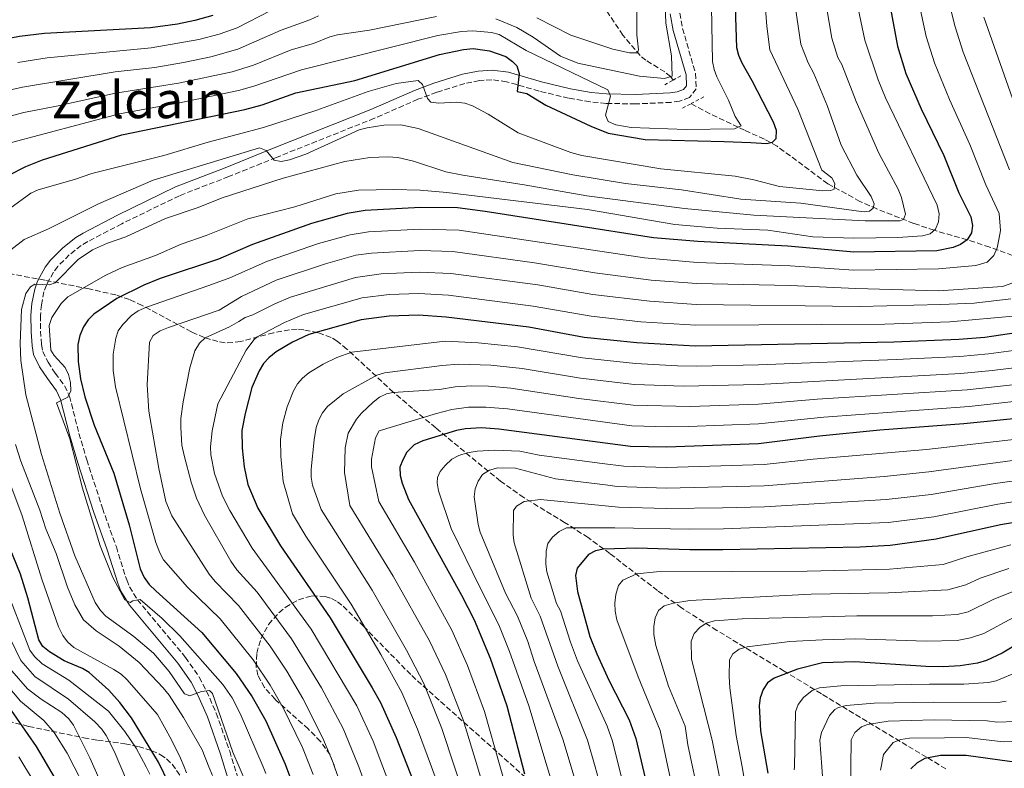
# Model space of a CAD drawing. Units: metres. Extents: x 613619 to 617049, y 4768705 to 4771076.
# Drawn here: x 616207 to 616516, y 4770069 to 4770304 of the extents above; entities that cross this region are included whole.
import ezdxf
from ezdxf.enums import TextEntityAlignment as Align

# ---------------------------------------------------------------- set-up
doc = ezdxf.new("R2010")
doc.units = ezdxf.units.M
doc.header["$MEASUREMENT"] = 0
doc.linetypes.add('DGN Style 2', pattern=[1.739922, 1.043953, -0.695969])
doc.linetypes.add('DGN Style 3', pattern=[2.435891, 1.739922, -0.695969])
for name, color, linetype, lineweight in [('Barranco lineal', 142, 'DGN Style 3', 13), ('Camino', 7, 'DGN Style 3', 0), ('Curva de nivel directora', 30, 'Continuous', 30), ('Curva de nivel intermedia', 30, 'Continuous', 0), ('Margen derecho', 7, 'Continuous', 0), ('Pontón-alcantarilla (pasos de agua)', 1, 'DGN Style 2', 0), ('Texto de Área (paraje) menor', 7, 'Continuous', 0), ('Zona arbolada', 92, 'DGN Style 3', 0)]:
    doc.layers.add(name, color=color, linetype=linetype, lineweight=lineweight)
doc.styles.add('Style-Arial', font='arial.ttf')

msp = doc.modelspace()

# ---------------------------------------------------------------- linework, layer by layer
at = {"layer": 'Barranco lineal', "color": 142, "linetype": 'DGN Style 3', "lineweight": 13}
for points in [[(616411.85, 4770285.31, 766.1), (616411.07, 4770286.43, 765), (616409.24, 4770287.88, 764.3), (616403.31, 4770291.57, 761.32), (616401.49, 4770293.04, 760.39), (616396.07, 4770299.47, 757.84), (616390.74, 4770307.43, 755.07)], [(616534.39, 4770224.32, 815), (616511.22, 4770232.89, 803.92), (616504.1, 4770235.16, 800), (616493.79, 4770238.14, 795), (616487.4, 4770240.32, 791.72), (616475.78, 4770244.86, 785.57), (616470.5, 4770247.24, 783.03), (616460.38, 4770252.77, 779.32), (616444.51, 4770264.56, 775.64), (616440.49, 4770266.75, 774.11), (616434.27, 4770269.6, 770.72), (616432.3, 4770270.53, 770), (616423.43, 4770274.71, 767.96), (616417.47, 4770277.92, 766.78)]]:
    msp.add_polyline3d(points, dxfattribs=at)
at = {"layer": 'Camino', "color": 7, "linetype": 'DGN Style 3', "lineweight": 0}
for points in [[(616413.95, 4770306.37, 765.03), (616414.81, 4770301.56, 765.23)], [(616414.81, 4770301.56, 765.23), (616418.88, 4770287.43, 765.31), (616419.09, 4770282.57, 765.51), (616416.99, 4770279.88, 765.73), (616413.89, 4770278.73, 766.04), (616411.19, 4770278.31, 766.36), (616400.03, 4770277.83, 768.09), (616390.8, 4770278.02, 769.65), (616385.79, 4770278.48, 770.53), (616379.07, 4770279.64, 771.85), (616369.79, 4770281.86, 773.89), (616359.59, 4770284.82, 776.02), (616354.96, 4770285.42, 776.99), (616351.06, 4770285.16, 777.82), (616346.45, 4770284.23, 778.84), (616337.68, 4770281.49, 780.53), (616331.77, 4770279.29, 781.32), (616318.1, 4770273.32, 782.92), (616287.27, 4770261.02, 784.51), (616272.38, 4770255.02, 785.89), (616256.89, 4770249.02, 786.42), (616238.82, 4770240.19, 787.29), (616228.11, 4770234.58, 788.12), (616226.11, 4770233.36, 788.34), (616222.34, 4770230.42, 788.91), (616218.69, 4770226.8, 789.27), (616217.33, 4770224.99, 789.28), (616215.14, 4770220.94, 789.66), (616214.37, 4770218.84, 789.97), (616213.57, 4770214.76, 790.63), (616213.3, 4770211.37, 791.2), (616213.33, 4770206.51, 791.72), (616213.61, 4770202.24, 792.36), (616214, 4770200.12, 792.85), (616215.65, 4770196.71, 793.33), (616217.92, 4770193.27, 793.64), (616220.87, 4770189.25, 794.69), (616222.4, 4770186.06, 795.12), (616225.37, 4770174.34, 795.96), (616227.83, 4770166.04, 795.97), (616232.74, 4770150.84, 795.97), (616237.1, 4770138.71, 795.76), (616240.35, 4770128.33, 795.34), (616241.25, 4770126.19, 795.11), (616243.7, 4770122.11, 794.51), (616258.81, 4770104.01, 791.41), (616263.14, 4770097.75, 790.58), (616265.43, 4770093.39, 790.08), (616268.45, 4770086.46, 789.35), (616272.67, 4770074.57, 788.65), (616275.33, 4770065.83, 788.17)]]:
    msp.add_polyline3d(points, dxfattribs=at)
at = {"layer": 'Curva de nivel directora', "color": 30, "linetype": 'Continuous', "lineweight": 30, "flags": 128}
for points, elevation in [([(616444.33, 4770269.52), (616443.32, 4770272.11), (616436.71, 4770285.11), (616433.55, 4770290.69), (616432.44, 4770293.01), (616431.9, 4770295.45), (616430.96, 4770324.6)], 775), ([(616479.78, 4770309.51), (616482.31, 4770295.98), (616484.89, 4770287.4), (616489.66, 4770276.3), (616496.87, 4770261.62), (616501.53, 4770249.94), (616505.29, 4770242.34), (616505.87, 4770239.66), (616505.48, 4770237.3), (616504.14, 4770235.19), (616502.07, 4770233.67), (616499.75, 4770232.74), (616494.58, 4770231.65), (616468.57, 4770231.32), (616447.89, 4770233.12), (616419.59, 4770234.64), (616405.69, 4770235.8), (616352.88, 4770244.09), (616344.17, 4770245.17), (616332.59, 4770245.27), (616315.22, 4770244.41), (616309.56, 4770243.42), (616298.4, 4770240.33), (616279.83, 4770233.7), (616269.13, 4770229.05), (616250.87, 4770222.97), (616245.75, 4770220.86), (616237.28, 4770216.76), (616229.99, 4770211.84), (616228.29, 4770210), (616226.83, 4770207.8), (616225.68, 4770205.05), (616225.04, 4770202.26), (616225.11, 4770196.98), (616225.89, 4770191.45), (616227.24, 4770185.86), (616230.15, 4770176.96), (616236.32, 4770161.82), (616241.13, 4770145.6), (616244.63, 4770131.86), (616245.82, 4770129.04), (616247.38, 4770126.9), (616249.48, 4770124.86)], 800), ([(616267.42, 4770305.61), (616261.74, 4770304.01), (616256.33, 4770302.9), (616247.86, 4770301.72), (616214.55, 4770299.94), (616206.74, 4770298.97), (616190.69, 4770295.95), (616161.17, 4770288.07), (616141.97, 4770282.02), (616136.96, 4770280.14), (616132.09, 4770277.78), (616130.03, 4770276.36), (616121.48, 4770268.87), (616115.64, 4770263.1), (616112.49, 4770258.77), (616110.18, 4770253.12), (616109.67, 4770250.41), (616110.98, 4770239.35), (616112.47, 4770234.26), (616115.84, 4770226.83), (616119.11, 4770221.94), (616122.65, 4770217.81), (616128.35, 4770212.03), (616133.7, 4770205.53)], 750), ([(616203.32, 4770255.48), (616208.66, 4770258.15), (616213.9, 4770260.24), (616238.81, 4770268.18), (616277.41, 4770276.12), (616282.82, 4770277.58), (616293.48, 4770281.27), (616311.98, 4770285.21), (616338.48, 4770293.38), (616346.1, 4770294.97), (616349.12, 4770295.21), (616354.2, 4770294.52), (616359.36, 4770292.75), (616361.48, 4770291.19), (616362.84, 4770289.8), (616363.51, 4770287.4), (616362.93, 4770281.74), (616365.9, 4770281.1), (616371.87, 4770277.45), (616386.02, 4770270.81), (616391.5, 4770268.61), (616403.08, 4770266.7), (616427.83, 4770266.03), (616436.27, 4770265.7), (616441.28, 4770265.37), (616443.01, 4770265.84), (616444.2, 4770266.99), (616444.33, 4770269.52)], 775), ([(616536.39, 4770208.44), (616509.7, 4770204.49), (616501.54, 4770203.8), (616481.11, 4770202.96), (616418.79, 4770201.71), (616400.48, 4770202.76), (616383.92, 4770204.52), (616366.55, 4770207.74), (616340.65, 4770210.88), (616331.94, 4770211.49), (616322.73, 4770211.22), (616313.97, 4770210), (616297.53, 4770205.41), (616292.38, 4770202.99), (616287.23, 4770199.92), (616284.98, 4770198.12), (616283.27, 4770196.29), (616281.91, 4770194.02), (616279.59, 4770188.79), (616277.49, 4770180.58), (616276.5, 4770175.22), (616276.64, 4770169.71)], 825), ([(616133.7, 4770205.53), (616140.58, 4770196.18), (616147.84, 4770183.32), (616152.73, 4770173.33), (616156.94, 4770163.15), (616161.87, 4770153.33), (616168.66, 4770138.61), (616172.84, 4770130.77), (616178.86, 4770121.09), (616184.14, 4770111.71), (616187.5, 4770106.65), (616190.96, 4770102.36), (616200.71, 4770091.65), (616204.11, 4770087.28), (616211.96, 4770076), (616217.88, 4770065.81)], 750), ([(616522.86, 4770179.36), (616503.07, 4770177.32), (616476.75, 4770175.32), (616457.77, 4770173.47), (616438.68, 4770171.12), (616409.79, 4770169.99), (616398.51, 4770170.27), (616357.14, 4770175.73), (616351.74, 4770176.06), (616346.64, 4770175.83), (616343.82, 4770175.26), (616333.33, 4770172.04), (616330.55, 4770170.73), (616328.32, 4770168.46), (616326.98, 4770166.09), (616326.12, 4770163.73), (616326.2, 4770161.12), (616326.79, 4770158.69), (616328.78, 4770153.54)], 850), ([(616276.64, 4770169.71), (616277.22, 4770163.81), (616278.37, 4770158.32), (616281.47, 4770150.91), (616288.58, 4770139.04), (616304.17, 4770116.39), (616317.4, 4770094.43), (616320, 4770089.82), (616324.92, 4770078.79), (616336.18, 4770050.05)], 825), ([(616328.78, 4770153.54), (616345.44, 4770123.54), (616349.37, 4770115.81), (616354.39, 4770103.74), (616359.65, 4770088.8), (616365.17, 4770067.43)], 850), ([(616525.24, 4770147.44), (616514.64, 4770145.65), (616494.37, 4770141.1), (616480.03, 4770139.1), (616470.55, 4770138.62)], 875), ([(616258.52, 4770054.23), (616250.33, 4770071.09), (616241.88, 4770085.06), (616238.22, 4770089.82), (616234.75, 4770093.7), (616228.59, 4770099.22), (616226.44, 4770100.5), (616220.75, 4770102.89), (616216.12, 4770105.74), (616214.07, 4770107.4), (616212.77, 4770109.54), (616209.33, 4770122.71), (616206.97, 4770130.17), (616202.58, 4770140.95)], 775), ([(616470.55, 4770138.62), (616427.51, 4770137.76), (616417.08, 4770137.73), (616400.43, 4770138.27), (616390, 4770137.98), (616387.48, 4770137.49), (616385.3, 4770136.27), (616381.76, 4770131.99), (616381.2, 4770129.71), (616381.81, 4770124.64), (616385.76, 4770110.59), (616387.89, 4770105.07), (616391.68, 4770096.87), (616398.1, 4770084.37), (616400.18, 4770078.56), (616411.65, 4770029.57)], 875), ([(616249.48, 4770124.86), (616263.95, 4770111.78), (616274.67, 4770098.95), (616279.69, 4770091.65), (616284, 4770084.11), (616290.09, 4770070.41), (616292.43, 4770064.31)], 800), ([(616524.87, 4770111.21), (616515.15, 4770105.36), (616510.18, 4770103.04), (616507.41, 4770102.19)], 900), ([(616507.41, 4770102.19), (616501.96, 4770101.29), (616496.65, 4770101.07), (616491.14, 4770101.14), (616468.85, 4770102.62), (616458.74, 4770102.24), (616450.89, 4770100.3), (616443.59, 4770097.42), (616441.49, 4770095.98), (616440.14, 4770093.96), (616439.19, 4770091.33), (616438.85, 4770088.85), (616439.29, 4770080.92), (616441.56, 4770067.64)], 900), ([(616648.2, 4770085.43), (616637.44, 4770085.57), (616628.44, 4770086.56), (616617.33, 4770087.21), (616582.12, 4770087.38), (616562.59, 4770086.56), (616557.5, 4770085.43), (616555.15, 4770084.4), (616543.21, 4770076.95), (616538.65, 4770074.79), (616530.71, 4770072.1), (616525.58, 4770071.14), (616522.87, 4770070.98), (616517.45, 4770071.27), (616503.79, 4770073.21), (616495.75, 4770073.14), (616490.82, 4770072.19), (616488.46, 4770070.9), (616486.43, 4770069)], 925)]:
    msp.add_lwpolyline(points, dxfattribs=dict(at, elevation=elevation))
at = {"layer": 'Curva de nivel intermedia', "color": 30, "linetype": 'Continuous', "lineweight": 0, "flags": 128}
for points, elevation in [([(616202.62, 4770265.27), (616238.13, 4770274.75), (616257.49, 4770278.27), (616275.41, 4770282.02), (616280.22, 4770283.38), (616295.19, 4770288.58), (616338.01, 4770299.37), (616345.4, 4770300.63), (616348.98, 4770300.78), (616354.86, 4770300.25), (616357.25, 4770299.68), (616365.74, 4770294.59), (616391.32, 4770282.27), (616392.18, 4770280.31), (616390.63, 4770274.3), (616391.52, 4770272.27), (616393.84, 4770271.29), (616398.7, 4770270.39), (616415.92, 4770269.83), (616431.14, 4770270.01), (616433.19, 4770270.92), (616431.28, 4770273.93), (616429.22, 4770279), (616425.6, 4770286.32), (616424.69, 4770288.65), (616424.2, 4770291.15), (616423.28, 4770342.7)], 770), ([(616284.05, 4770067.51), (616283.14, 4770069.63), (616276, 4770086.41), (616273.46, 4770091.26), (616270.57, 4770095.47), (616257.01, 4770110.81), (616251.45, 4770116.24), (616244.6, 4770122.13), (616242.27, 4770121.76), (616241.41, 4770121.26), (616239.81, 4770122.09), (616235.97, 4770129.04), (616232.03, 4770139.01), (616226.47, 4770157.19), (616222.5, 4770172.69), (616218.36, 4770183.92), (616221.92, 4770185.78), (616222.8, 4770187.76), (616222.7, 4770190.31), (616222.09, 4770192.8), (616221.03, 4770195.06), (616217.58, 4770198.85), (616216.51, 4770200.46), (616216.03, 4770208.23), (616216.89, 4770210.75), (616219.81, 4770215.15), (616221.92, 4770217.25), (616233.75, 4770224.01), (616238.94, 4770226.48), (616249.41, 4770230.25), (616257.48, 4770233.76), (616265.27, 4770236.53), (616278.32, 4770241.75), (616293.13, 4770245.56), (616306, 4770249.64), (616313.1, 4770250.8), (616324.19, 4770250.98), (616332.47, 4770250.7), (616340.84, 4770250), (616385.02, 4770244.66), (616412.44, 4770239.95), (616425.71, 4770238.86), (616441.6, 4770238.14), (616455.67, 4770236.1), (616468.61, 4770235.68), (616482.36, 4770235.9), (616490.1, 4770236.38), (616492.5, 4770237.08), (616494.19, 4770238.47), (616495.16, 4770240.84), (616495.31, 4770243.33), (616494.72, 4770246.04), (616478.5, 4770279.75), (616476.17, 4770285.4), (616472.01, 4770297.87), (616464.86, 4770332.29)], 795), ([(616203.69, 4770244.98), (616210.28, 4770249.76), (616212.54, 4770250.89), (616224, 4770254.09), (616229.37, 4770255.95), (616252, 4770261.62), (616265.95, 4770265.87), (616283.26, 4770270.45), (616300.03, 4770275.86), (616316.09, 4770281.76), (616324.96, 4770284.21), (616331.79, 4770285.22), (616333.22, 4770283.94), (616334.73, 4770279.51), (616335.84, 4770278.34), (616338.34, 4770278.06), (616343.79, 4770278.39), (616346.53, 4770278.06), (616348.9, 4770277.29), (616353.82, 4770274.63), (616363.21, 4770268.71), (616379.75, 4770262.58), (616383.21, 4770261.61), (616408.01, 4770257.48), (616431.37, 4770255.17), (616437.19, 4770254.02), (616445.2, 4770251.91), (616458.82, 4770250.55), (616461.32, 4770250.6), (616462.39, 4770251.06), (616462.58, 4770252.8), (616461.67, 4770254.63), (616458.58, 4770257.07), (616451.02, 4770276.17), (616442.18, 4770294.84), (616441.23, 4770302.26), (616439.42, 4770326.6)], 780), ([(616278.04, 4770063.99), (616275.62, 4770069.63), (616273.66, 4770074.21), (616267.31, 4770092.7), (616266.3, 4770093.64), (616263.82, 4770093.23), (616260.15, 4770091.91), (616258.5, 4770092.58), (616253.72, 4770099.51), (616248.74, 4770105.33), (616242.6, 4770110.59), (616233.85, 4770116.91), (616232.11, 4770118.7), (616230.48, 4770121.23), (616224.09, 4770135.9), (616219.33, 4770149.27), (616213.65, 4770167.68), (616208.66, 4770186.5), (616207.12, 4770197.25), (616206.96, 4770202.63), (616207.35, 4770213.24), (616208.74, 4770218.33), (616210.2, 4770220.36), (616211.54, 4770221.26), (616216.11, 4770220.97), (616217.95, 4770221.66), (616225.14, 4770228.97), (616229.65, 4770232), (616234.34, 4770234.1), (616240.13, 4770236.14), (616252.5, 4770241.8), (616262.76, 4770245.32), (616270.32, 4770248.3), (616289.44, 4770254.55), (616308.79, 4770259.78), (616316.66, 4770260.96), (616322.3, 4770261.18), (616325.4, 4770260.97), (616330.38, 4770259.82), (616340.55, 4770256.54), (616345.9, 4770255.45), (616365.1, 4770252.46), (616384.74, 4770248.94), (616415.42, 4770244.99), (616437.16, 4770242.93), (616472.15, 4770241.15), (616482.97, 4770241.1), (616484.15, 4770241.55), (616484.83, 4770243.2), (616483.5, 4770248.48), (616482.5, 4770251.04), (616476.46, 4770262.33), (616469.34, 4770278.56), (616464.77, 4770290.25), (616463.6, 4770292.46), (616461.67, 4770298.49), (616456.78, 4770327.49)], 790), ([(616496.85, 4770316.16), (616500.33, 4770302.05), (616502.91, 4770294.08), (616517.44, 4770257.18)], 810), ([(616488.22, 4770313.29), (616491.32, 4770299.01), (616493.9, 4770290.74), (616498.6, 4770279.19), (616505.01, 4770265.06), (616510, 4770252.46), (616514.17, 4770243.47), (616514.56, 4770238.11), (616514.06, 4770235.28), (616513.56, 4770232.61), (616512.56, 4770230.28), (616510.39, 4770228.11), (616506.89, 4770227.11), (616495.18, 4770226.04), (616468.58, 4770225.6), (616448.63, 4770226.93), (616419.43, 4770228.06), (616402.84, 4770229.48), (616344.69, 4770238.17), (616332.46, 4770238.52), (616316.22, 4770237.7), (616310.44, 4770236.74), (616300.55, 4770234), (616284.57, 4770228.47), (616272.75, 4770223.22), (616266.11, 4770220.8), (616246.53, 4770214.04), (616243.97, 4770212.85), (616241.89, 4770211.34), (616239.17, 4770208.54), (616237.69, 4770206.52), (616236.96, 4770204.28), (616236.15, 4770199.25), (616236.15, 4770194.14), (616236.85, 4770189), (616244.67, 4770156.89), (616249.45, 4770140.05), (616250.7, 4770136.81), (616251.93, 4770134.61), (616259.46, 4770126.06), (616269.64, 4770116.1), (616280, 4770103.26), (616285.36, 4770095.32), (616289.38, 4770088.4), (616295.5, 4770075.68), (616297.95, 4770069.63), (616298.93, 4770067.21)], 805), ([(616369.1, 4770304.87), (616379.78, 4770299.41), (616392.92, 4770294.99), (616398.16, 4770293.9), (616400.66, 4770293.84), (616400.97, 4770294.82), (616400.44, 4770299.49), (616400.51, 4770310.25)], 760), ([(616203.94, 4770232.06), (616208.17, 4770235.29), (616215.84, 4770238.58), (616231.47, 4770246.45), (616248.65, 4770253.84), (616282.02, 4770264.04), (616284.11, 4770263.19), (616286.61, 4770260.17), (616288.8, 4770259.72), (616291.5, 4770260.32), (616296.58, 4770262.05), (616313.36, 4770269.69), (616315.85, 4770270.38), (616321.02, 4770271.2), (616326.41, 4770271.23), (616331.81, 4770270.14), (616361.53, 4770259.39), (616380.42, 4770255.6), (616396.9, 4770252.84), (616414.44, 4770250.85), (616433.15, 4770247.9), (616451.98, 4770246.64), (616469.28, 4770244.22), (616471.77, 4770243.99), (616473.45, 4770244.19), (616474.63, 4770245.08), (616474.98, 4770246.46), (616474.01, 4770248.77), (616469.49, 4770255.48), (616464.64, 4770264.92), (616460.18, 4770277.36), (616456, 4770287.39), (616454.21, 4770290.76), (616451.93, 4770296.64), (616450.3, 4770307.88)], 785), ([(616206.21, 4770290.85), (616215.37, 4770292.3), (616248.01, 4770295.45), (616263.03, 4770298.05), (616269.42, 4770299.71), (616275.03, 4770301.77), (616285.64, 4770307.15)], 755), ([(616356.26, 4770304.6), (616362.76, 4770301.84), (616367.93, 4770298.79), (616376.56, 4770292.81), (616381.95, 4770290.67), (616401.34, 4770286.51), (616409.18, 4770285.8), (616411.56, 4770286.6), (616411.32, 4770292.91), (616409.62, 4770303.18), (616409.38, 4770308.74)], 765), ([(616194.53, 4770271.58), (616208.09, 4770275.18), (616218.36, 4770277.1), (616236.8, 4770281.2), (616256.59, 4770284.33), (616273.41, 4770287.92), (616280.12, 4770290.04), (616292, 4770294.81), (616298.97, 4770296.85), (616304.07, 4770298.87), (616306.5, 4770299.49), (616316.52, 4770301.03), (616337.55, 4770305.35)], 765), ([(616198.7, 4770281.16), (616207.64, 4770283.12), (616236.75, 4770287.9), (616249.14, 4770289.31), (616258.14, 4770290.82), (616266.76, 4770292.68), (616275.23, 4770295.05), (616288.81, 4770300.99), (616297.88, 4770304.23), (616300.58, 4770305.55)], 760), ([(616509.34, 4770305.08), (616520.3, 4770274.15)], 815), ([(616522.06, 4770222.95), (616515.22, 4770220.45), (616495.23, 4770219.11), (616469.19, 4770219.87), (616448.62, 4770220.78), (616419.27, 4770221.47), (616404.94, 4770222.51), (616387.26, 4770224.82), (616368.3, 4770227.97), (616342.76, 4770231.46), (616332.33, 4770231.76), (616317.23, 4770230.99), (616312.27, 4770230.29), (616302.7, 4770227.66), (616287.23, 4770222.46), (616276.37, 4770217.4), (616269.39, 4770213.02), (616253.42, 4770207.62), (616250.82, 4770206.58), (616248.67, 4770205.11), (616247.55, 4770203), (616246.73, 4770189.57), (616247.27, 4770181.37), (616250.42, 4770163.37), (616252.62, 4770153.01), (616254.56, 4770148.41), (616266.23, 4770130.15), (616268.16, 4770127.79), (616275.44, 4770120.28), (616285.33, 4770107.57), (616290.6, 4770099.67), (616295.68, 4770091.03), (616301.89, 4770078.65), (616305.42, 4770070.1), (616305.58, 4770069.63), (616315.38, 4770041.82)], 810), ([(616517.89, 4770216.61), (616506.39, 4770215.28), (616495.85, 4770214.82), (616470.5, 4770214.17), (616419.11, 4770214.88), (616404.57, 4770215.86), (616386.69, 4770217.98), (616369.36, 4770220.98), (616342.06, 4770224.6), (616332.2, 4770225), (616320.18, 4770224.47), (616312.2, 4770223.37), (616291.75, 4770217.19), (616286.82, 4770215.05), (616279.99, 4770211.57), (616277.55, 4770210.71), (616275.54, 4770209.46), (616272.63, 4770207.8), (616265.03, 4770204.39), (616263.22, 4770202.67), (616261.74, 4770200.24), (616260.16, 4770194.94), (616258.03, 4770184.25), (616257.32, 4770179.06), (616257.33, 4770176.24), (616257.65, 4770170.7), (616258.34, 4770167.39), (616260.59, 4770159.01), (616262.28, 4770154.05), (616264.78, 4770148.71), (616273, 4770134.25), (616274.97, 4770131.54), (616281.28, 4770124.43), (616292.09, 4770109.83), (616301.52, 4770094.48), (616308.28, 4770081.62), (616312.81, 4770070.66), (616313.18, 4770069.63), (616322.2, 4770044.83)], 815), ([(616526.72, 4770211.95), (616498.69, 4770209.37), (616478.31, 4770208.61), (616418.95, 4770208.3), (616401.7, 4770209.37), (616386.13, 4770211.14), (616367.96, 4770214.36), (616341.36, 4770217.74), (616332.07, 4770218.25), (616322.7, 4770217.93), (616314.27, 4770216.97), (616295.82, 4770211.72), (616289.91, 4770209.18), (616281.3, 4770204.66), (616280.26, 4770203.79), (616277.81, 4770200.51), (616268.91, 4770183.65), (616267.15, 4770175.18), (616266.69, 4770170.16), (616266.77, 4770167.65), (616267.94, 4770161.73), (616270.44, 4770154.62), (616272.74, 4770150.17), (616279.77, 4770138.35), (616298.27, 4770112.9), (616312.57, 4770088.83), (616317.66, 4770077.71), (616320.75, 4770069.63), (616329.14, 4770047.67)], 820), ([(616537.52, 4770202.92), (616510.84, 4770199.31), (616501.84, 4770198.51), (616481.87, 4770197.55), (616438.63, 4770195.91), (616419.27, 4770195.46), (616413.28, 4770195.61), (616400.09, 4770196.26), (616383.37, 4770198.12), (616363.03, 4770201.57), (616350.65, 4770202.8), (616340.28, 4770203.27), (616310.97, 4770199.91), (616306.27, 4770198.18), (616301.99, 4770196.08), (616297.51, 4770193.37), (616295.56, 4770191.75), (616293.93, 4770189.88), (616292.73, 4770187.73), (616290.7, 4770182.66), (616289.39, 4770177.71), (616288.62, 4770172.42), (616288.68, 4770167.2), (616289.49, 4770159.23), (616292.35, 4770149.12), (616296.56, 4770142.09), (616310.79, 4770120.76), (616320.1, 4770104.94), (616326.74, 4770092.92), (616331.64, 4770081.42), (616335.99, 4770069.63), (616342.23, 4770052.76)], 830), ([(616538.64, 4770197.39), (616511.98, 4770194.13), (616502.15, 4770193.21), (616438.64, 4770189.71), (616415.26, 4770189.17), (616399.69, 4770189.76), (616382.82, 4770191.73), (616364.46, 4770194.71), (616354.67, 4770195.79), (616344.53, 4770196.11), (616339.39, 4770195.72), (616321.26, 4770193.33), (616318.88, 4770192.66), (616308.32, 4770186.8), (616303.38, 4770182.81), (616301.81, 4770180.8), (616300.63, 4770178.59), (616299.84, 4770176.2), (616299.15, 4770172.29), (616298.28, 4770163.07), (616298.21, 4770160.56), (616298.68, 4770158.13), (616301.38, 4770150.41), (616317.41, 4770125.13), (616328.22, 4770106.29), (616333.6, 4770095.75), (616339.25, 4770081.71), (616343.22, 4770069.63), (616345.13, 4770063.84)], 835), ([(616550.81, 4770193.21), (616504.16, 4770188.05), (616457.11, 4770185.06), (616438.66, 4770183.51), (616417.23, 4770182.83), (616399.3, 4770183.26), (616382.27, 4770185.34), (616360.94, 4770188.54), (616353.94, 4770189.2), (616348.69, 4770189.31), (616343.46, 4770189), (616338.5, 4770188.17), (616323.85, 4770187.19), (616321.94, 4770186.79), (616319.73, 4770185.68), (616317.66, 4770184.11), (616314.01, 4770180.72), (616312.44, 4770178.83), (616309.9, 4770174.39), (616308.93, 4770169.82), (616308.7, 4770162.09), (616310.42, 4770151.7), (616324.03, 4770129.5), (616335.42, 4770109.19), (616340.46, 4770098.59), (616345.96, 4770084.34), (616350.42, 4770069.63), (616351.61, 4770065.7)], 840), ([(616522.6, 4770184.74), (616504.81, 4770182.79), (616459.19, 4770179.41), (616438.67, 4770177.32), (616416.72, 4770176.54), (616410.09, 4770176.42), (616398.91, 4770176.77), (616359.9, 4770182.02), (616353.04, 4770182.62), (616347.64, 4770182.57), (616342.42, 4770181.81), (616337.61, 4770180.63), (616319.62, 4770175.17), (616318.43, 4770172.99), (616317.14, 4770166.29), (616317.23, 4770163.82), (616319.45, 4770152.99), (616330.65, 4770133.87), (616342.39, 4770112.5), (616347.32, 4770101.43), (616352.68, 4770086.97), (616357.55, 4770069.63), (616358.58, 4770065.97)], 845), ([(616523.33, 4770172.98), (616491.36, 4770169.32), (616455.83, 4770166.24), (616440.43, 4770164.59), (616409.75, 4770163.59), (616396.4, 4770164.03), (616389.59, 4770164.88), (616369.8, 4770167.52), (616363.78, 4770168.72), (616355.9, 4770169.09), (616350.31, 4770168.82), (616347.23, 4770168.2), (616344.59, 4770167.37), (616342.37, 4770166.22), (616340.34, 4770164.27), (616338.69, 4770162.39), (616337.92, 4770160.53), (616337.79, 4770158.84), (616338.17, 4770156.32), (616342.18, 4770144.47), (616351.27, 4770125.84), (616357.15, 4770114.21), (616360.45, 4770105.89), (616366.54, 4770088.78), (616372.32, 4770069.63), (616377.84, 4770051.34)], 855), ([(616267.28, 4770066.93), (616266.18, 4770069.63), (616264.02, 4770074.94), (616258.22, 4770085.1), (616253.63, 4770092.18), (616251.79, 4770094.48), (616244.29, 4770102.43), (616237.99, 4770107.53), (616230.77, 4770112.3), (616226.79, 4770115.79), (616224.03, 4770120.52), (616221.77, 4770126.03), (616218.22, 4770136.66), (616214.92, 4770144.42), (616213.11, 4770150.23), (616207.16, 4770165.58), (616205.4, 4770170.91)], 785), ([(616259.13, 4770067.72), (616258.37, 4770069.63), (616257.28, 4770072.37), (616254.45, 4770078.08), (616250.06, 4770086.01), (616240.43, 4770097.05), (616238.6, 4770098.75), (616236.29, 4770100.23), (616223.73, 4770107.07), (616221.78, 4770108.87), (616220.31, 4770110.89), (616218.96, 4770113.59), (616213.73, 4770128.59), (616207.51, 4770148.49), (616200.7, 4770166.69)], 780), ([(616523.81, 4770166.6), (616492.11, 4770162.26), (616478.06, 4770160.83), (616440.46, 4770157.93), (616409.71, 4770157.18), (616394.29, 4770157.71), (616390.59, 4770158.18), (616374.94, 4770160.08), (616362.4, 4770163.43), (616356.79, 4770163.54), (616354.26, 4770162.82), (616352.07, 4770161.46), (616350.7, 4770159.37), (616349.77, 4770156.9), (616349.44, 4770154.4), (616350.64, 4770145.69), (616351.29, 4770143.29), (616359.28, 4770124.2), (616363.03, 4770116.92), (616366.23, 4770109), (616368.28, 4770102.71), (616377.28, 4770078.31), (616379.82, 4770069.63), (616384.42, 4770053.89)], 860), ([(616524.29, 4770160.21), (616512.95, 4770158.62), (616492.86, 4770155.21), (616478.72, 4770153.59), (616440.49, 4770151.28), (616427.31, 4770150.92), (616409.66, 4770150.78), (616394.67, 4770151.14), (616390.57, 4770151.61), (616370.21, 4770153.56), (616365.11, 4770152.91), (616362.75, 4770151.51), (616361.73, 4770150.12), (616361.63, 4770142.43), (616361.94, 4770139.97), (616367.29, 4770122.57), (616370.12, 4770116.98), (616375.62, 4770101.28), (616385.03, 4770077.96), (616387.34, 4770069.63), (616391.01, 4770056.43)], 865), ([(616524.76, 4770153.83), (616513.8, 4770152.13), (616493.73, 4770148.17), (616479.37, 4770146.34), (616427.68, 4770144.34), (616416.9, 4770144.23), (616393.57, 4770144.65), (616378.35, 4770144.69), (616376.1, 4770143.56), (616373.97, 4770141.73), (616372.56, 4770139.78), (616372.04, 4770137.34), (616371.93, 4770133.3), (616372.22, 4770130.82), (616375.3, 4770120.93), (616376.52, 4770118.6), (616379.65, 4770108.75), (616381.85, 4770102.92), (616391.16, 4770082.35), (616392.83, 4770077.63), (616394.85, 4770069.63), (616406.12, 4770025.1)], 870), ([(616517.83, 4770139.36), (616504.09, 4770135.63), (616496.6, 4770133.22), (616479.76, 4770131.67), (616453.98, 4770131.06), (616406.6, 4770130.87), (616400.44, 4770130.23), (616396.11, 4770128.27), (616394.73, 4770126.56), (616393.91, 4770123.74), (616393.57, 4770121.04), (616393.63, 4770118.54), (616394.18, 4770115.84), (616400.87, 4770097.92), (616407.81, 4770081.04), (616410.23, 4770069.63), (616412.06, 4770060.98)], 880), ([(616517.2, 4770131.95), (616508.19, 4770128.89), (616503.69, 4770126.81), (616498.07, 4770125.25), (616479.49, 4770124.25), (616455.2, 4770123.85), (616417.12, 4770121.9), (616412.02, 4770121.04), (616409.05, 4770120.17), (616407.23, 4770118.72), (616406.24, 4770116.41), (616405.81, 4770113.69), (616405.8, 4770111.19), (616406.47, 4770107.77), (616410.36, 4770094.97), (616415.62, 4770082.35), (616416.51, 4770076.58), (616417.97, 4770069.63), (616419.39, 4770062.88)], 885), ([(616247.63, 4770067.36), (616246.42, 4770069.63), (616243.33, 4770075.43), (616239.8, 4770080.73), (616234.62, 4770087.11), (616222.22, 4770096.84), (616213.78, 4770101.92), (616211.4, 4770104.25), (616209.91, 4770106.26), (616201.94, 4770127.25)], 770), ([(616520.92, 4770125.65), (616512.31, 4770122.14), (616504.45, 4770118.34), (616501.03, 4770117.46), (616493.24, 4770117.02), (616469.53, 4770117.02), (616458.54, 4770116.69), (616433.51, 4770116.1), (616424.88, 4770115.43), (616422.24, 4770114.77), (616420.19, 4770113.34), (616418.49, 4770111.51), (616417.51, 4770109.05), (616417.67, 4770103.45), (616424.1, 4770078.03), (616425.76, 4770069.63), (616426.72, 4770064.79)], 890), ([(616244.75, 4770054.85), (616238.46, 4770069.63), (616236.38, 4770074.51), (616233.95, 4770079.46), (616232.5, 4770081.49), (616230.39, 4770083.73), (616222.09, 4770090.86), (616211.51, 4770098.04), (616207.13, 4770103.03), (616197.71, 4770122.31)], 765), ([(616518.67, 4770116.51), (616509.42, 4770111.49), (616505.24, 4770110.15), (616501.01, 4770109.32), (616491.29, 4770109.06), (616469.19, 4770109.82), (616458.71, 4770109.47), (616448.54, 4770108.94), (616435.06, 4770107.32), (616432.62, 4770106.59), (616430.64, 4770105.06), (616429.59, 4770103.19), (616429.48, 4770097.97), (616429.67, 4770094.43), (616431.69, 4770079.47), (616433.51, 4770069.63), (616434.2, 4770065.93)], 895), ([(616236.37, 4770055.18), (616230.03, 4770069.63), (616228.78, 4770072.49), (616223.61, 4770082.7), (616222.16, 4770084.74), (616219.94, 4770086.65), (616213.55, 4770090.87), (616209.25, 4770094.16), (616204.35, 4770099.78)], 760), ([(616520.3, 4770099.6), (616513.26, 4770096.66), (616510.81, 4770096.12), (616503.08, 4770095.57), (616492.33, 4770095.55), (616464.45, 4770095.11), (616457.83, 4770094.46), (616455.53, 4770093.55), (616452.73, 4770091.39), (616451.13, 4770089.2), (616450.27, 4770086.87), (616449.91, 4770069.63), (616449.89, 4770068.68)], 905), ([(616226.65, 4770064.18), (616223.87, 4770069.63), (616221.67, 4770073.95), (616217.61, 4770080.36), (616214.36, 4770084.15), (616206.99, 4770090.28), (616200.97, 4770097.45)], 755), ([(616516.34, 4770090.28), (616513.87, 4770089.85), (616493.52, 4770089.95), (616474.94, 4770089.61), (616466.21, 4770088.86), (616463.78, 4770088.26), (616462.63, 4770087.65), (616460.92, 4770085.78), (616458.48, 4770080.41), (616457.87, 4770078.02), (616458.52, 4770069.63), (616458.76, 4770066.57)], 910), ([(616519.42, 4770083.9), (616513.43, 4770083.64), (616510.46, 4770084.06), (616493.79, 4770084.41), (616479.4, 4770083.97), (616472.88, 4770082.92), (616470.95, 4770082.16), (616468.91, 4770080.43), (616467.72, 4770078.13), (616467.66, 4770069.63), (616467.62, 4770064.46)], 915), ([(616522.75, 4770077.53), (616515.44, 4770077.45), (616503.96, 4770078.81), (616497, 4770078.74), (616486.02, 4770078.64), (616483.3, 4770078.25), (616480.88, 4770077.27), (616477.91, 4770073.52), (616477.14, 4770069.63), (616476.93, 4770068.58)], 920), ([(616206.52, 4770072.81), (616208.43, 4770069.63), (616212.06, 4770063.6)], 745)]:
    msp.add_lwpolyline(points, dxfattribs=dict(at, elevation=elevation))
at = {"layer": 'Margen derecho', "color": 7, "linetype": 'Continuous', "lineweight": 0}
for points in [[(616410.94, 4770306.11, 765.03), (616411.89, 4770300.88, 765.23), (616415.9, 4770286.95, 765.31), (616416.04, 4770283.55, 765.51), (616415.14, 4770282.4, 765.73), (616413.12, 4770281.65, 766.04), (616410.89, 4770281.3, 766.36), (616400, 4770280.83, 768.09), (616390.97, 4770281.02, 769.65), (616386.18, 4770281.46, 770.53), (616379.67, 4770282.58, 771.85), (616370.56, 4770284.76, 773.89), (616360.2, 4770287.77, 776.02), (616355.05, 4770288.43, 776.99), (616350.67, 4770288.14, 777.82), (616345.71, 4770287.14, 778.84), (616336.7, 4770284.33, 780.53), (616330.64, 4770282.07, 781.32), (616316.94, 4770276.09, 782.92), (616286.15, 4770263.81, 784.51), (616271.28, 4770257.81, 785.89), (616255.68, 4770251.77, 786.42), (616237.47, 4770242.87, 787.29), (616226.64, 4770237.2, 788.12), (616224.4, 4770235.84, 788.34), (616220.35, 4770232.67, 788.91), (616216.42, 4770228.78, 789.27), (616214.79, 4770226.61, 789.28), (616212.39, 4770222.18, 789.66), (616211.47, 4770219.64, 789.97), (616210.59, 4770215.17, 790.63), (616210.3, 4770211.48, 791.2), (616210.33, 4770206.4, 791.72), (616210.63, 4770201.87, 792.36), (616211.13, 4770199.17, 792.85), (616213.03, 4770195.22, 793.33), (616215.46, 4770191.55, 793.64), (616218.29, 4770187.7, 794.69)], [(616218.29, 4770187.7, 794.69), (616219.56, 4770185.03, 795.12), (616222.48, 4770173.54, 795.96), (616224.97, 4770165.15, 795.97), (616229.9, 4770149.87, 795.97), (616234.26, 4770137.76, 795.76), (616237.53, 4770127.3, 795.34), (616238.56, 4770124.83, 795.11), (616241.25, 4770120.37, 794.51), (616256.42, 4770102.19, 791.41), (616260.57, 4770096.19, 790.58), (616262.72, 4770092.09, 790.08), (616265.66, 4770085.36, 789.35), (616269.82, 4770073.63, 788.65), (616272.45, 4770065.01, 788.17)]]:
    msp.add_polyline3d(points, dxfattribs=at)
at = {"layer": 'Pontón-alcantarilla (pasos de agua)', "color": 1, "linetype": 'DGN Style 2', "lineweight": 0, "flags": 128}
for points, elevation in [([(616409.22, 4770283.82), (616411.85, 4770285.31)], 765.34), ([(616411.85, 4770285.31), (616414.34, 4770286.71)], 765.34), ([(616417.47, 4770277.92), (616422.03, 4770280.36)], 765.66), ([(616414.81, 4770276.5), (616417.47, 4770277.92)], 765.66)]:
    msp.add_lwpolyline(points, dxfattribs=dict(at, elevation=elevation))
at = {"layer": 'Zona arbolada', "color": 92, "linetype": 'DGN Style 3', "lineweight": 0}
for points in [[(616497.43, 4770068.97, 927.93), (616491.41, 4770072.64, 924.78), (616485.24, 4770076.35, 921.47), (616466.5, 4770087.61, 910.87), (616458.38, 4770092.57, 906.21), (616446.73, 4770099.7, 899.47), (616425.56, 4770112.48, 891.46), (616414.5, 4770119.55, 886.07), (616406.98, 4770124.97, 882.79), (616392.01, 4770136.6, 875.93), (616385.17, 4770141.63, 872.25), (616377.81, 4770146.37, 869.02), (616364.96, 4770154.2, 864.36), (616357.63, 4770159.36, 861.58), (616350.08, 4770165.52, 857.55), (616337.34, 4770176.09, 848.1), (616330.08, 4770182.13, 843.08), (616324.02, 4770187.32, 839.91), (616309.46, 4770200.84, 829.33), (616306.4, 4770203.35, 827.64), (616304.48, 4770204.46, 826.74), (616300.36, 4770205.97, 825.16), (616295.96, 4770206.89, 823.83), (616293.86, 4770207.06, 823.28), (616291.45, 4770206.93, 822.67), (616286.4, 4770205.91, 821.41), (616276.09, 4770203.21, 818.57), (616273.62, 4770202.87, 817.86), (616271.23, 4770202.83, 817.16), (616268.95, 4770203.17, 816.44), (616264.68, 4770204.5, 814.85), (616260.64, 4770206.23, 812.67), (616245.24, 4770214.54, 804.28), (616241.2, 4770216.37, 801.7), (616236.92, 4770217.84, 799.08), (616228.62, 4770219.71, 794.17), (616214.65, 4770222.47, 789.57), (616203.98, 4770224.43, 785.56)], [(616497.43, 4770068.97, 927.93), (616491.41, 4770072.64, 924.78), (616485.24, 4770076.35, 921.47), (616466.5, 4770087.61, 910.87), (616458.38, 4770092.57, 906.21), (616446.73, 4770099.7, 899.47), (616425.56, 4770112.48, 891.46), (616414.5, 4770119.55, 886.07), (616406.98, 4770124.97, 882.79), (616392.01, 4770136.6, 875.93), (616385.17, 4770141.63, 872.25), (616377.81, 4770146.37, 869.02), (616364.96, 4770154.2, 864.36), (616357.63, 4770159.36, 861.58), (616350.08, 4770165.52, 857.55), (616337.34, 4770176.09, 848.1), (616330.08, 4770182.13, 843.08), (616324.02, 4770187.32, 839.91), (616309.46, 4770200.84, 829.33), (616306.4, 4770203.35, 827.64), (616304.48, 4770204.46, 826.74), (616300.36, 4770205.97, 825.16), (616295.96, 4770206.89, 823.83), (616293.86, 4770207.06, 823.28), (616291.45, 4770206.93, 822.67), (616286.4, 4770205.91, 821.41), (616276.09, 4770203.21, 818.57), (616273.62, 4770202.87, 817.86), (616271.23, 4770202.83, 817.16), (616268.95, 4770203.17, 816.44), (616264.68, 4770204.5, 814.85), (616260.64, 4770206.23, 812.67), (616245.24, 4770214.54, 804.28), (616241.2, 4770216.37, 801.7), (616236.92, 4770217.84, 799.08), (616228.62, 4770219.71, 794.17), (616214.65, 4770222.47, 789.57), (616203.98, 4770224.43, 785.56)], [(616305.93, 4770068.82, 810.03), (616304.19, 4770073.39, 810.05), (616301.17, 4770077.6, 809.18), (616297.31, 4770081.54, 807.72), (616286.92, 4770090.82, 804.54), (616283.64, 4770094.54, 804.03), (616281.54, 4770098.4, 804.2), (616281.02, 4770100.92, 804.75), (616281.18, 4770105.29, 806.56), (616282.45, 4770109.87, 809.38), (616284.9, 4770114.35, 812.81), (616288.14, 4770118.01, 816.23), (616290.11, 4770119.67, 818.11), (616294.25, 4770122.12, 821.6), (616298.49, 4770123.3, 824.5), (616302.63, 4770123.12, 826.35), (616304.62, 4770122.48, 827.04), (616306.51, 4770121.47, 827.63), (616308.29, 4770120.06, 828.15), (616314.67, 4770113.76, 829.84), (616329.82, 4770098.26, 833.7), (616365.27, 4770066.5, 849.86)], [(616305.93, 4770068.82, 810.03), (616304.19, 4770073.39, 810.05), (616301.17, 4770077.6, 809.18), (616297.31, 4770081.54, 807.72), (616286.92, 4770090.82, 804.54), (616283.64, 4770094.54, 804.03), (616281.54, 4770098.4, 804.2), (616281.02, 4770100.92, 804.75), (616281.18, 4770105.29, 806.56), (616282.45, 4770109.87, 809.38), (616284.9, 4770114.35, 812.81), (616288.14, 4770118.01, 816.23), (616290.11, 4770119.67, 818.11), (616294.25, 4770122.12, 821.6), (616298.49, 4770123.3, 824.5), (616302.63, 4770123.12, 826.35), (616304.62, 4770122.48, 827.04), (616306.51, 4770121.47, 827.63), (616308.29, 4770120.06, 828.15), (616314.67, 4770113.76, 829.84), (616329.82, 4770098.26, 833.7), (616365.27, 4770066.5, 849.86)], [(616200.74, 4770084.58, 747.84), (616209.61, 4770082.3, 752.01), (616226.88, 4770078.75, 760.67), (616231.21, 4770078, 763.27), (616239.79, 4770076.84, 768.98), (616244.03, 4770076, 771.54), (616248.21, 4770074.69, 773.54), (616250.96, 4770073.43, 774.43), (616252.87, 4770072.1, 774.88), (616254.61, 4770070.42, 775.19), (616257.57, 4770066.27, 775.5)], [(616200.74, 4770084.58, 747.84), (616209.61, 4770082.3, 752.01), (616226.88, 4770078.75, 760.67)], [(616226.88, 4770078.75, 760.67), (616231.21, 4770078, 763.27), (616239.79, 4770076.84, 768.98), (616244.03, 4770076, 771.54), (616248.21, 4770074.69, 773.54), (616250.96, 4770073.43, 774.43), (616252.87, 4770072.1, 774.88), (616254.61, 4770070.42, 775.19), (616257.57, 4770066.27, 775.5)]]:
    msp.add_polyline3d(points, dxfattribs=at)

# ---------------------------------------------------------------- texts
at = {"layer": 'Texto de Área (paraje) menor', "color": 7, "linetype": 'Continuous', "lineweight": 0, "style": 'Style-Arial'}
msp.add_text('Zaldain', height=11.5, dxfattribs=at).set_placement((616244.39, 4770279.1, 765.53), align=Align.MIDDLE_CENTER)

doc.saveas('drawing.dxf')
